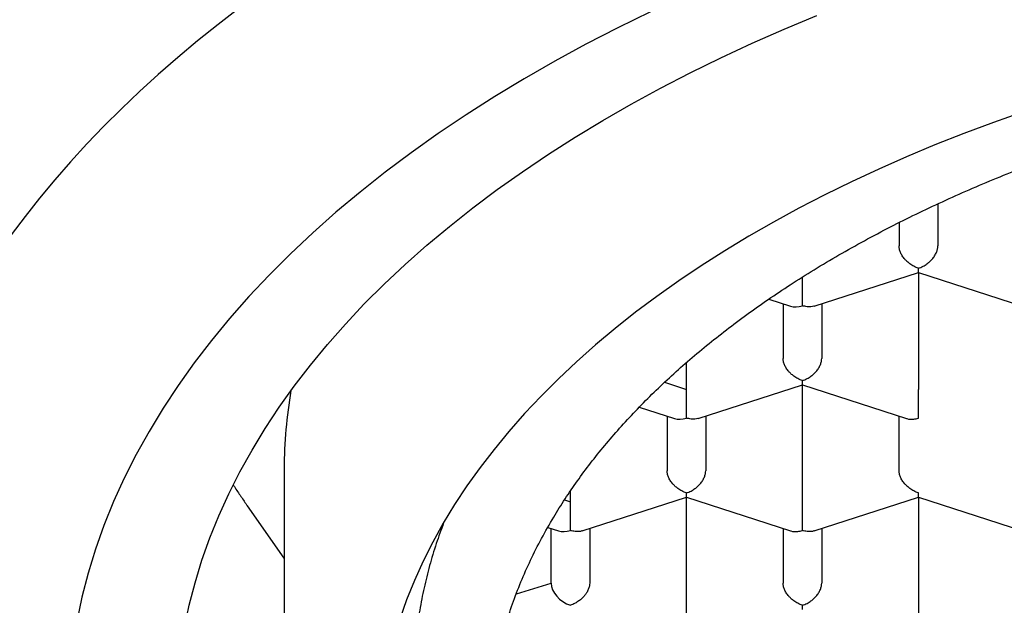
# Model space of a CAD drawing. Units: millimetres. Extents: x 8 to 578, y 12 to 449.
# Drawn here: x 291 to 298, y 369 to 373 of the extents above; entities that cross this region are included whole.
import ezdxf

# ---------------------------------------------------------------- set-up
doc = ezdxf.new("R2010")
doc.units = ezdxf.units.MM

msp = doc.modelspace()

# ---------------------------------------------------------------- linework, layer by layer
at = {"color": 7, "linetype": 'Continuous', "lineweight": 30}
for p, q in [((297.375, 371.4339), (297.375, 371.1614)), ((297.125, 371.3128), (297.125, 371.1614)), ((296.5, 370.7753), (296.5, 370.9596)), ((296.5768, 370.7724), (297.2502, 370.9898)), ((297.25, 370.9897), (297.9234, 370.7723)), ((297.25, 370.9897), (297.25, 370.2332)), ((296.2822, 370.8179), (296.4232, 370.7724)), ((296.375, 370.7879), (296.375, 370.435)), ((296.625, 370.7879), (296.625, 370.435)), ((296.625, 370.7879), (296.625, 370.435)), ((295.75, 370.2332), (295.75, 370.4078)), ((295.6093, 370.2803), (295.75, 370.2332)), ((295.8268, 370.046), (296.5002, 370.2633)), ((296.5, 370.2633), (297.1734, 370.0459)), ((296.5, 369.5068), (296.5, 370.2633)), ((295.75, 370.0489), (295.75, 370.2332)), ((295.4455, 370.1194), (295.6732, 370.0459)), ((295.625, 370.0615), (295.625, 369.7086)), ((295.875, 370.0615), (295.875, 369.7086)), ((295.875, 370.0615), (295.875, 369.7086)), ((297.125, 369.7086), (297.125, 370.0615)), ((293.15, 369.7218), (293.15, 368.1881)), ((295, 369.5068), (295, 369.576)), ((294.9619, 369.5198), (295, 369.5068)), ((295, 369.3225), (295, 369.5068)), ((295.0768, 369.3195), (295.7502, 369.5369)), ((295.75, 369.5369), (296.4234, 369.3195)), ((295.75, 368.7804), (295.75, 369.5369)), ((296.5768, 369.3195), (297.2502, 369.5369)), ((297.25, 369.5369), (297.9234, 369.3195)), ((297.25, 369.5369), (297.25, 368.7804)), ((293.15, 369.1423), (292.9119, 369.4812)), ((294.8541, 369.3418), (294.9232, 369.3195)), ((294.875, 368.9822), (294.875, 369.3351)), ((295.125, 369.3351), (295.125, 368.9822)), ((295.125, 369.3351), (295.125, 368.9822)), ((296.375, 369.3351), (296.375, 368.9822)), ((296.625, 369.3351), (296.625, 368.9822)), ((296.625, 369.3351), (296.625, 368.9822)), ((294.6512, 368.9131), (294.875, 368.9822))]:
    msp.add_line(p, q, dxfattribs=at)
at = {"color": 7, "linetype": 'Continuous', "lineweight": 30, "flags": 128}
for points in [[(292.8592, 372.6991), (292.7229, 372.5942), (292.5903, 372.4878), (292.4613, 372.38), (292.3361, 372.2708), (292.2147, 372.1603), (292.0972, 372.0485), (291.9835, 371.9354), (291.8738, 371.8212), (291.768, 371.7057), (291.6663, 371.5892), (291.5686, 371.4716), (291.4749, 371.3529), (291.3854, 371.2333)], [(295.5184, 372.6762), (295.3068, 372.5725), (295.1002, 372.4657), (294.8986, 372.3558), (294.7022, 372.2431), (294.5112, 372.1276), (294.3256, 372.0092), (294.1457, 371.8882), (293.9714, 371.7647), (293.8031, 371.6386), (293.6406, 371.5101), (293.4843, 371.3792), (293.3341, 371.2461), (293.1902, 371.1109), (293.0527, 370.9736), (292.9217, 370.8343), (292.7972, 370.6931), (292.6794, 370.5502), (292.5683, 370.4056), (292.464, 370.2595), (292.3666, 370.1118), (292.2761, 369.9628), (292.1927, 369.8125), (292.1163, 369.661), (292.047, 369.5085), (291.9849, 369.355), (291.93, 369.2007), (291.8823, 369.0456), (291.842, 368.8898), (291.8089, 368.7336)], [(292.5051, 368.6926), (292.536, 368.8387), (292.5737, 368.9843), (292.6183, 369.1293), (292.6696, 369.2736), (292.7277, 369.4171), (292.7924, 369.5597), (292.8639, 369.7013), (292.9419, 369.8418), (293.0265, 369.9812), (293.1175, 370.1192), (293.215, 370.2558), (293.3189, 370.391), (293.429, 370.5246), (293.5454, 370.6566), (293.6679, 370.7868), (293.7964, 370.9151), (293.931, 371.0416), (294.0714, 371.166), (294.2175, 371.2883), (294.3694, 371.4085), (294.5268, 371.5264), (294.6897, 371.6419), (294.8579, 371.755), (295.0314, 371.8656), (295.21, 371.9737), (295.3936, 372.0791), (295.582, 372.1817), (295.7752, 372.2816), (295.973, 372.3786), (296.1753, 372.4727), (296.3819, 372.5638), (296.5928, 372.6518)], [(297.9281, 372.0284), (297.7344, 371.9601), (297.5439, 371.8889), (297.3569, 371.815), (297.1733, 371.7383), (296.9934, 371.659), (296.8173, 371.5771), (296.6451, 371.4927), (296.4769, 371.4057), (296.3128, 371.3163), (296.153, 371.2246), (295.9975, 371.1305), (295.8464, 371.0342), (295.7, 370.9357), (295.5582, 370.8351), (295.4211, 370.7325), (295.2889, 370.6279), (295.1616, 370.5214), (295.0394, 370.413), (294.9223, 370.303), (294.8103, 370.1912), (294.7037, 370.0778), (294.6024, 369.963), (294.5065, 369.8466), (294.4161, 369.7289), (294.3312, 369.61), (294.2519, 369.4898), (294.1783, 369.3685), (294.1103, 369.2462), (294.0481, 369.1229), (293.9918, 368.9987), (293.9412, 368.8738), (293.8965, 368.7482)]]:
    msp.add_lwpolyline(points, dxfattribs=at)
at = {"color": 7, "linetype": 'Continuous', "lineweight": 30}
msp.add_arc((296.0984, 369.721), 2.9484, 170.12033, 179.98373, dxfattribs=at)
for centre, major_axis, end_param in [((296.5, 370.8789), (0.1123, 0.0818), 4.257848), ((295.75, 370.1525), (0.1123, 0.0818), 4.257848), ((295, 369.4261), (0.1123, 0.0818), 4.257848), ((295, 368.9418), (0.1123, -0.0818), 5.16693)]:
    msp.add_ellipse(centre, major_axis=major_axis, ratio=0.671271, start_param=3.596134, end_param=end_param, dxfattribs=at)
for points, knots in [([(294.475, 367.9808), (294.4758, 368.0293), (294.4774, 368.1261), (294.4906, 368.2713), (294.5115, 368.4163), (294.5409, 368.5607), (294.5786, 368.7044), (294.6247, 368.8475), (294.679, 368.9896), (294.7415, 369.1307), (294.8122, 369.2706), (294.8871, 369.4025), (294.9649, 369.5264), (295.0445, 369.6427), (295.1298, 369.7577), (295.2208, 369.8713), (295.3173, 369.9835), (295.4192, 370.0939), (295.5265, 370.2027), (295.6389, 370.3096), (295.7566, 370.4148), (295.8795, 370.5181), (296.0074, 370.6194), (296.1403, 370.7188), (296.2781, 370.816), (296.423, 370.9127), (296.5753, 371.0087), (296.7351, 371.1037), (296.8998, 371.1961), (297.0665, 371.2843), (297.2347, 371.3684), (297.4042, 371.4484), (297.5775, 371.5259), (297.7545, 371.6006), (297.9352, 371.6725), (298.1194, 371.7417), (298.307, 371.8079), (298.501, 371.8724), (298.7015, 371.9347), (298.9085, 371.9947), (299.1186, 372.0514), (299.3281, 372.1037), (299.5366, 372.1519), (299.7439, 372.1961), (299.9533, 372.2371), (300.1646, 372.2748), (300.3777, 372.3092), (300.5924, 372.3403), (300.8086, 372.3681), (301.0298, 372.393), (301.2559, 372.4147), (301.4869, 372.433), (301.7187, 372.4476), (301.9473, 372.4582), (302.1726, 372.4651), (302.3944, 372.4684), (302.6162, 372.4684), (302.8379, 372.4649), (303.0594, 372.4579), (303.2805, 372.4476), (303.501, 372.4338), (303.7244, 372.4164), (303.9506, 372.395), (304.1794, 372.3696), (304.4068, 372.3405), (304.6288, 372.3082), (304.8455, 372.273), (305.0567, 372.2351), (305.266, 372.194), (305.4732, 372.1497), (305.6781, 372.1021), (305.8805, 372.0514), (306.0804, 371.9977), (306.281, 371.9398), (306.4818, 371.8778), (306.6826, 371.8115), (306.8799, 371.7419), (307.0704, 371.6703), (307.254, 371.597), (307.4309, 371.5221), (307.604, 371.4446), (307.7732, 371.3644), (307.9384, 371.2816), (308.0995, 371.1963), (308.2563, 371.1085), (308.4113, 371.0168), (308.564, 370.9211), (308.7143, 370.8213), (308.8593, 370.7191), (308.9966, 370.6163), (309.1265, 370.5131), (309.2491, 370.4097), (309.3666, 370.3045), (309.4788, 370.1975), (309.5856, 370.0888), (309.6871, 369.9785), (309.7831, 369.8666), (309.8751, 369.7514), (309.9626, 369.6328), (310.0453, 369.5109), (310.1216, 369.3876), (310.1912, 369.2638), (310.2541, 369.1394), (310.3103, 369.0146), (310.3601, 368.889), (310.4034, 368.7626), (310.4405, 368.6347), (310.4711, 368.5054), (310.4952, 368.3746), (310.5123, 368.2435), (310.523, 368.1122), (310.5243, 368.0246), (310.525, 367.9808)], [0, 0, 0, 0, 0.0103033, 0.0206148, 0.030929, 0.0412404, 0.0515438, 0.0618471, 0.0721586, 0.0824727, 0.0927842, 0.1030876, 0.1119089, 0.120737, 0.1295685, 0.1384, 0.147228, 0.1560494, 0.1648458, 0.1736456, 0.1824454, 0.1912419, 0.2000383, 0.2088382, 0.217638, 0.2264344, 0.2356832, 0.2449359, 0.2541886, 0.2634374, 0.2722339, 0.2810337, 0.2898335, 0.29863, 0.3074264, 0.3162262, 0.3250261, 0.3338225, 0.3430713, 0.352324, 0.3615767, 0.3708255, 0.379622, 0.3884218, 0.3972216, 0.4060181, 0.4148145, 0.4236143, 0.4324141, 0.4412106, 0.4504594, 0.4597121, 0.4689648, 0.4782136, 0.48701, 0.4958099, 0.5046097, 0.5134061, 0.5222026, 0.5310024, 0.5398022, 0.5485987, 0.5578475, 0.5671002, 0.5763529, 0.5856017, 0.5943981, 0.6031979, 0.6119978, 0.6207942, 0.6295907, 0.6383905, 0.6471903, 0.6559867, 0.6652355, 0.6744883, 0.683741, 0.6929898, 0.7017862, 0.710586, 0.7193858, 0.7281823, 0.7369787, 0.7457786, 0.7545784, 0.7633748, 0.7726236, 0.7818763, 0.791129, 0.8003778, 0.8091743, 0.8179741, 0.8267739, 0.8355704, 0.8443668, 0.8531666, 0.8619665, 0.8707629, 0.8800117, 0.8892644, 0.8985171, 0.9077659, 0.9168883, 0.9260163, 0.9351461, 0.9442741, 0.9533965, 0.9627132, 0.9720359, 0.9813606, 0.9906833, 1, 1, 1, 1]), ([(297.25, 371.0174), (297.2399, 371.0213), (297.2212, 371.0285), (297.1996, 371.0423), (297.1852, 371.0535), (297.1761, 371.0614), (297.1683, 371.0689), (297.1576, 371.0806), (297.1451, 371.0973), (297.1336, 371.1194), (297.1264, 371.1412), (297.1254, 371.1548), (297.125, 371.1614)], [0, 0, 0, 0, 0.164971, 0.307045, 0.36957, 0.42639, 0.477525, 0.523007, 0.65131, 0.772854, 0.888683, 1, 1, 1, 1]), ([(297.25, 371.0174), (297.2601, 371.0212), (297.2789, 371.0283), (297.3007, 371.042), (297.3151, 371.0533), (297.324, 371.0612), (297.3317, 371.0689), (297.3424, 371.0806), (297.3549, 371.0972), (297.3665, 371.1194), (297.3737, 371.1411), (297.3746, 371.1547), (297.375, 371.1614)], [0, 0, 0, 0, 0.1649701, 0.3070432, 0.3695691, 0.4263891, 0.4775248, 0.5230066, 0.6513096, 0.7728537, 0.8886823, 1, 1, 1, 1]), ([(297.2501, 370.9899), (297.2501, 370.9899), (297.2502, 370.9894), (297.2503, 370.9924), (297.2501, 371.0004), (297.25, 371.0115), (297.25, 371.0174)], [0, 0, 0, 0, 0.037366, 0.306602, 0.627429, 1, 1, 1, 1]), ([(296.5767, 370.7726), (296.5759, 370.7723), (296.5693, 370.7697), (296.5539, 370.7677), (296.529, 370.7676), (296.5101, 370.7726), (296.5, 370.7753)], [0, 0, 0, 0, 0.038258, 0.307245, 0.627775, 1, 1, 1, 1]), ([(296.5, 370.291), (296.4899, 370.2949), (296.4712, 370.3021), (296.4496, 370.3159), (296.4352, 370.3271), (296.4261, 370.3349), (296.4183, 370.3425), (296.4076, 370.3541), (296.3951, 370.3709), (296.3836, 370.393), (296.3764, 370.4148), (296.3754, 370.4283), (296.375, 370.435)], [0, 0, 0, 0, 0.1649712, 0.3070446, 0.3695705, 0.4263901, 0.4775254, 0.5230067, 0.6513102, 0.7728544, 0.8886829, 1, 1, 1, 1]), ([(296.5, 370.291), (296.5101, 370.2948), (296.5289, 370.3019), (296.5507, 370.3156), (296.5651, 370.3269), (296.574, 370.3348), (296.5817, 370.3424), (296.5924, 370.3542), (296.6049, 370.3708), (296.6165, 370.3929), (296.6237, 370.4147), (296.6246, 370.4283), (296.625, 370.435)], [0, 0, 0, 0, 0.16497, 0.307043, 0.369569, 0.426389, 0.477525, 0.523007, 0.65131, 0.772854, 0.888682, 1, 1, 1, 1]), ([(296.5001, 370.2635), (296.5001, 370.2635), (296.5002, 370.263), (296.5003, 370.266), (296.5001, 370.2739), (296.5, 370.285), (296.5, 370.291)], [0, 0, 0, 0, 0.037366, 0.306602, 0.627429, 1, 1, 1, 1]), ([(297.25, 370.0489), (297.25, 370.056), (297.2501, 370.0692), (297.2503, 370.0899), (297.2502, 370.1058), (297.2501, 370.1166), (297.25, 370.1267), (297.25, 370.1418), (297.2501, 370.1626), (297.2501, 370.1885), (297.25, 370.2125), (297.25, 370.2264), (297.25, 370.2332)], [0, 0, 0, 0, 0.16497, 0.307043, 0.369569, 0.426389, 0.477525, 0.523007, 0.65131, 0.772854, 0.888682, 1, 1, 1, 1]), ([(295.8267, 370.0462), (295.8259, 370.0459), (295.8193, 370.0432), (295.8039, 370.0413), (295.779, 370.0412), (295.7601, 370.0462), (295.75, 370.0489)], [0, 0, 0, 0, 0.038258, 0.307245, 0.627775, 1, 1, 1, 1]), ([(297.1734, 370.0461), (297.1742, 370.0458), (297.1809, 370.0431), (297.1964, 370.041), (297.2212, 370.0411), (297.2399, 370.0461), (297.25, 370.0489)], [0, 0, 0, 0, 0.037366, 0.306602, 0.627429, 1, 1, 1, 1]), ([(295.75, 369.5646), (295.7399, 369.5685), (295.7212, 369.5756), (295.6996, 369.5895), (295.6852, 369.6007), (295.6761, 369.6085), (295.6683, 369.6161), (295.6576, 369.6277), (295.6451, 369.6445), (295.6336, 369.6666), (295.6264, 369.6884), (295.6254, 369.7019), (295.625, 369.7086)], [0, 0, 0, 0, 0.1649712, 0.3070446, 0.3695705, 0.4263901, 0.4775254, 0.5230067, 0.6513102, 0.7728544, 0.8886829, 1, 1, 1, 1]), ([(295.75, 369.5646), (295.7601, 369.5684), (295.7789, 369.5755), (295.8007, 369.5892), (295.8151, 369.6004), (295.824, 369.6084), (295.8317, 369.616), (295.8424, 369.6278), (295.8549, 369.6444), (295.8665, 369.6665), (295.8737, 369.6883), (295.8746, 369.7019), (295.875, 369.7086)], [0, 0, 0, 0, 0.16497, 0.307043, 0.369569, 0.426389, 0.477525, 0.523007, 0.65131, 0.772854, 0.888682, 1, 1, 1, 1]), ([(297.25, 369.5646), (297.2399, 369.5685), (297.2212, 369.5756), (297.1996, 369.5895), (297.1852, 369.6007), (297.1761, 369.6085), (297.1683, 369.6161), (297.1576, 369.6277), (297.1451, 369.6445), (297.1336, 369.6666), (297.1264, 369.6884), (297.1254, 369.7019), (297.125, 369.7086)], [0, 0, 0, 0, 0.16497, 0.307043, 0.369569, 0.426389, 0.477525, 0.523007, 0.65131, 0.772854, 0.888682, 1, 1, 1, 1]), ([(292.8211, 369.616), (292.8233, 369.6126), (292.8396, 369.5869), (292.8701, 369.5416), (292.898, 369.5013), (292.9119, 369.4812)], [0, 0, 0, 0, 0.0711936, 0.5358811, 1, 1, 1, 1]), ([(295.7501, 369.5371), (295.7501, 369.5371), (295.7502, 369.5365), (295.7503, 369.5396), (295.7501, 369.5475), (295.75, 369.5586), (295.75, 369.5646)], [0, 0, 0, 0, 0.037366, 0.306602, 0.627429, 1, 1, 1, 1]), ([(297.2501, 369.5371), (297.2501, 369.5371), (297.2502, 369.5365), (297.2503, 369.5396), (297.2501, 369.5475), (297.25, 369.5586), (297.25, 369.5646)], [0, 0, 0, 0, 0.037366, 0.306602, 0.627429, 1, 1, 1, 1]), ([(296.5, 369.3225), (296.5, 369.3296), (296.5001, 369.3428), (296.5003, 369.3635), (296.5002, 369.3794), (296.5001, 369.3902), (296.5, 369.4003), (296.5, 369.4154), (296.5001, 369.4362), (296.5001, 369.462), (296.5, 369.4861), (296.5, 369.5), (296.5, 369.5068)], [0, 0, 0, 0, 0.16497, 0.307043, 0.369569, 0.426389, 0.477525, 0.523007, 0.65131, 0.772854, 0.888682, 1, 1, 1, 1]), ([(294.1808, 369.371), (294.1644, 369.3266), (294.1305, 369.2348), (294.0885, 369.0947), (294.0529, 368.9511), (294.025, 368.8067), (294.0051, 368.6616), (293.9925, 368.516), (293.9908, 368.419), (293.99, 368.3705)], [0, 0, 0, 0, 0.1347073, 0.2783106, 0.421947, 0.5655505, 0.7103557, 0.8551946, 1, 1, 1, 1]), ([(295.0767, 369.3198), (295.0759, 369.3195), (295.0693, 369.3168), (295.0539, 369.3149), (295.029, 369.3148), (295.0101, 369.3198), (295, 369.3225)], [0, 0, 0, 0, 0.038258, 0.307245, 0.627775, 1, 1, 1, 1]), ([(296.4234, 369.3197), (296.4242, 369.3193), (296.4309, 369.3167), (296.4464, 369.3146), (296.4712, 369.3147), (296.4899, 369.3197), (296.5, 369.3225)], [0, 0, 0, 0, 0.037366, 0.306602, 0.627429, 1, 1, 1, 1]), ([(296.5767, 369.3198), (296.5759, 369.3195), (296.5693, 369.3168), (296.5539, 369.3149), (296.529, 369.3148), (296.5101, 369.3198), (296.5, 369.3225)], [0, 0, 0, 0, 0.038258, 0.307245, 0.627775, 1, 1, 1, 1]), ([(295.125, 368.9822), (295.1246, 368.9755), (295.1236, 368.9619), (295.1164, 368.9402), (295.1076, 368.9233), (295.0996, 368.9113), (295.0943, 368.9041), (295.0861, 368.8942), (295.0732, 368.8811), (295.0537, 368.8652), (295.0288, 368.8492), (295.0101, 368.842), (295, 368.8382)], [0, 0, 0, 0, 0.1112981, 0.2271171, 0.3486611, 0.390702, 0.4335313, 0.4771817, 0.573703, 0.6929329, 0.8350093, 1, 1, 1, 1]), ([(296.5, 368.8382), (296.4899, 368.842), (296.4712, 368.8492), (296.4496, 368.8631), (296.4352, 368.8742), (296.4261, 368.8821), (296.4183, 368.8897), (296.4076, 368.9013), (296.3951, 368.918), (296.3836, 368.9402), (296.3764, 368.9619), (296.3754, 368.9755), (296.375, 368.9822)], [0, 0, 0, 0, 0.16497, 0.307043, 0.369569, 0.426389, 0.477525, 0.523007, 0.65131, 0.772854, 0.888682, 1, 1, 1, 1]), ([(296.5, 368.8382), (296.5101, 368.842), (296.5289, 368.8491), (296.5507, 368.8628), (296.5651, 368.874), (296.574, 368.882), (296.5817, 368.8896), (296.5924, 368.9013), (296.6049, 368.918), (296.6165, 368.9401), (296.6237, 368.9619), (296.6246, 368.9755), (296.625, 368.9822)], [0, 0, 0, 0, 0.16497, 0.307043, 0.369569, 0.426389, 0.477525, 0.523007, 0.65131, 0.772854, 0.888682, 1, 1, 1, 1]), ([(296.5001, 368.8107), (296.5001, 368.8106), (296.5002, 368.8101), (296.5003, 368.8132), (296.5001, 368.8211), (296.5, 368.8322), (296.5, 368.8382)], [0, 0, 0, 0, 0.037366, 0.306602, 0.627429, 1, 1, 1, 1])]:
    msp.add_open_spline(points, degree=3, knots=knots, dxfattribs=at)

doc.saveas('drawing.dxf')
